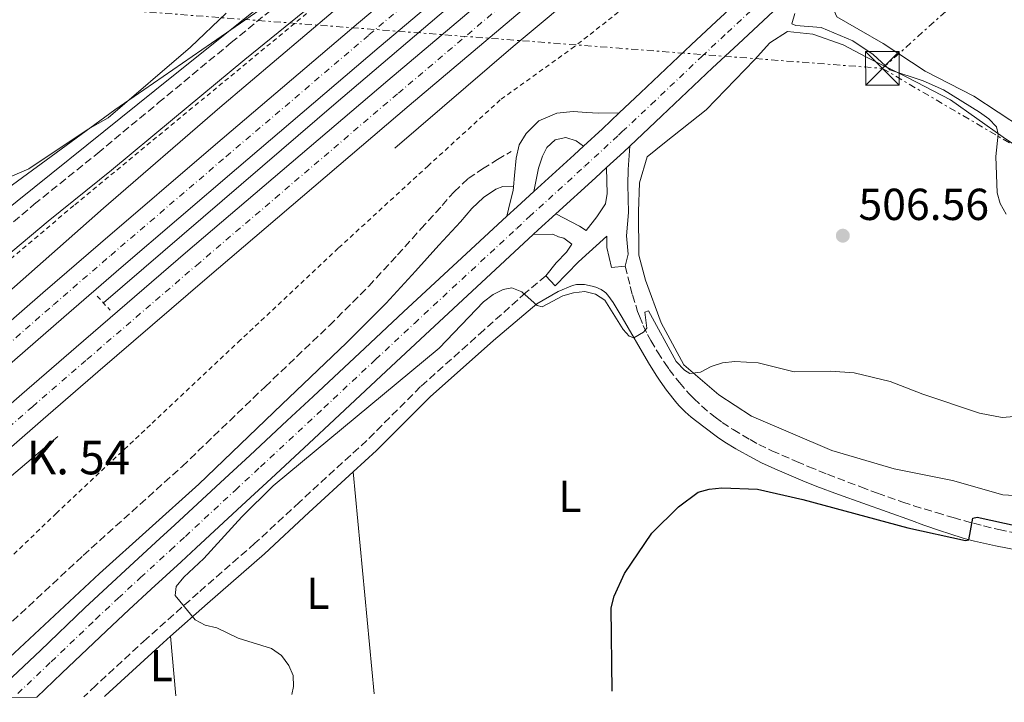
# Model space of a CAD drawing. Units: metres. Extents: x 570066 to 573513, y 4714906 to 4717281.
# Drawn here: x 570202 to 570422, y 4714906 to 4715058 of the extents above; entities that cross this region are included whole.
import ezdxf
from ezdxf.enums import TextEntityAlignment as Align

# ---------------------------------------------------------------- set-up
doc = ezdxf.new("R2010")
doc.units = ezdxf.units.M
doc.header["$MEASUREMENT"] = 0
for name, pattern in [('DGN Style 2', [1.7399219301090239, 1.043953158065414, -0.6959687720436097]), ('DGN Style 3', [2.435890702152634, 1.739921930109024, -0.6959687720436097]), ('DGN Style 4', [2.7856150101045474, 1.391937544087219, -0.6959687720436097, 0.001739921930109024, -0.6959687720436097]), ('DGN Style 7', [3.4798438602180486, 1.565929737098122, -0.6959687720436097, 0.5219765790327072, -0.6959687720436097])]:
    doc.linetypes.add(name, pattern=pattern)
for name, color, linetype, lineweight in [('Acequia de obra', 4, 'Continuous', 0), ('Autopista', 135, 'Continuous', 0), ('autovía', 7, 'DGN Style 4', 0), ('Camino', 7, 'DGN Style 3', 0), ('Carretera', 9, 'Continuous', 0), ('Cota de punto acotado terreno', 7, 'Continuous', 0), ('Curva de nivel directora', 30, 'Continuous', 30), ('Curva de nivel intermedia', 30, 'Continuous', 0), ('Eje de carretera', 7, 'DGN Style 4', 0), ('Etiqueta de uso rústico', 92, 'Continuous', 0), ('Límite de municipio', 7, 'Continuous', 0), ('Línea blanca (vial)', 7, 'Continuous', 13), ('Línea de cambio de uso (parcela vista)', 92, 'Continuous', 0), ('Línea de pista pavimentada', 7, 'Continuous', 0), ('Línea eléctrica', 6, 'DGN Style 7', 0), ('Margen derecho', 7, 'Continuous', 0), ('Pontón-alcantarilla (pasos de agua)', 1, 'DGN Style 2', 0), ('Punto acotado terreno (símbolo)', 7, 'Continuous', 0), ('Texto de Punto Kilométrico autopista', 7, 'Continuous', 0), ('Torre eléctrica', 7, 'Continuous', 0), ('Transformador', 7, 'Continuous', 0), ('Verja', 7, 'DGN Style 2', 0)]:
    doc.layers.add(name, color=color, linetype=linetype, lineweight=lineweight)
doc.styles.add('Style-Arial', font='arial.ttf')

# ---------------------------------------------------------------- blocks, each defined once
blk = doc.blocks.new('5PATER')
at = {"layer": 'Punto acotado terreno (símbolo)', "linetype": 'Continuous', "lineweight": 0}
h = blk.add_hatch(color=51, dxfattribs=at)
edge = h.paths.add_edge_path()
edge.add_ellipse((0, 0), major_axis=(-0.1095731443231308, -0.1110710700762829), ratio=0.9994222409660317, start_angle=0, end_angle=360)
blk = doc.blocks.new('5TME')
at = {"layer": 'Transformador', "color": 7, "linetype": 'Continuous', "lineweight": 0}
for p, q in [((-0.375, 0.375), (0.375, -0.375)), ((0.3723, 0.3776), (-0.3716, -0.3784))]:
    blk.add_line(p, q, dxfattribs=at)
at = {"layer": 'Transformador', "color": 7, "linetype": 'Continuous', "lineweight": 0, "flags": 128}
blk.add_lwpolyline([(-0.375, -0.375), (0.375, -0.375), (0.375, 0.375), (-0.375, 0.375), (-0.3716, -0.3784)], dxfattribs=at)
blk = doc.blocks.new('*U9')
at = {"layer": 'Carretera', "color": 9, "linetype": 'Continuous', "lineweight": 0}
for points in [[(570199.1599999996, 4714910.239999999, 508.8699999999953), (570206.6400000007, 4714917.33, 508.6300000000047), (570216.5699999994, 4714926.840000001, 508.3699999999953), (570221.5899999996, 4714931.540000001, 508.1999999999971), (570226.5899999997, 4714936.140000001, 507.8999999999942), (570233.2700000006, 4714942.279999998, 507.3800000000047), (570236.61, 4714945.350000001, 507.1699999999983), (570247.7899999982, 4714955.71, 506.6999999999971), (570253.3799999984, 4714960.890000002, 506.5399999999936), (570261.7600000025, 4714968.680000001, 506.4499999999971), (570267.5399999982, 4714974.060000001, 506.4600000000065), (570279.0799999984, 4714984.859999999, 506.6300000000047), (570287.7399999975, 4714992.939999999, 506.8699999999953), (570310.789999999, 4715014.320000002, 507.8099999999977), (570313.0599999977, 4715016.42, 507.8999999999942), (570316.8299999984, 4715019.859999999, 508), (570325.7899999992, 4715028.029999999, 508.2599999999948), (570327.9300000005, 4715029.989999999, 508.2799999999989), (570332.1400000016, 4715033.850000001, 508.320000000007), (570335.899999999, 4715037.380000001, 508.2799999999989), (570340.6599999999, 4715041.850000001, 508.2200000000012), (570351.9499999998, 4715052.569999999, 507.8300000000018), (570357.6400000006, 4715057.890000002, 507.5899999999965), (570366.6799999997, 4715066.269999999, 507.0899999999965)], [(570371.4499999996, 4715061.140000002, 507.0899999999965), (570362.4200000018, 4715052.770000001, 507.5899999999965), (570356.7399999975, 4715047.439999999, 507.8300000000018), (570345.4299999998, 4715036.710000001, 508.2200000000012), (570338.2399999992, 4715029.949999999, 508.3000000000029), (570336.9099999993, 4715028.710000001, 508.320000000007), (570333.0500000013, 4715025.170000001, 508.2799999999989), (570330.5500000002, 4715022.880000002, 508.2599999999948), (570321.7600000014, 4715014.869999998, 508.0099999999948), (570317.8099999997, 4715011.259999999, 507.8999999999942), (570316.6700000019, 4715010.21, 507.8500000000058), (570292.5199999987, 4714987.81, 506.8699999999953), (570283.8599999995, 4714979.720000001, 506.6300000000047), (570272.3099999981, 4714968.929999999, 506.4600000000065), (570266.5399999992, 4714963.540000002, 506.4499999999971), (570258.1499999983, 4714955.75, 506.5399999999936), (570252.5599999981, 4714950.570000002, 506.6999999999971), (570241.3700000009, 4714940.2, 507.1699999999983), (570238.0399999983, 4714937.130000001, 507.3800000000047), (570231.3700000007, 4714931.009999999, 507.8999999999942), (570226.3799999995, 4714926.410000001, 508.1999999999971), (570221.3599999994, 4714921.710000001, 508.3699999999953), (570211.4200000018, 4714912.2, 508.6300000000047), (570205.7899999992, 4714906.869999999, 508.8099999999977), (570195.3799999999, 4714906.76, 509.0099999999948)]]:
    blk.add_polyline3d(points, dxfattribs=at)

msp = doc.modelspace()

# ---------------------------------------------------------------- linework, layer by layer
at = {"layer": 'Acequia de obra', "color": 4, "linetype": 'Continuous', "lineweight": 0, "extrusion": (0.1147260834112149, -0.1276153545504486, 0.9851661012581007), "elevation": -535783.1256852353, "flags": 128}
msp.add_lwpolyline([(3576350.001785378, 3078861.196496148), (3576384.830737447, 3078860.438935735), (3576428.645818516, 3078858.865541032)], dxfattribs=at)
at = {"layer": 'Acequia de obra', "color": 4, "linetype": 'Continuous', "lineweight": 0}
for points in [[(570094.5599999996, 4714905.720000001, 507.4400000000023), (570104.7199999997, 4714914.77, 507.5299999999989), (570132.3499999996, 4714939.300000001, 507.6600000000035), (570164.6200000001, 4714967.42, 507.9199999999983), (570192.4000000004, 4714991.180000001, 507.9700000000012), (570220.6799999997, 4715016.109999999, 507.9700000000012), (570246.7199999997, 4715038.619999999, 507.9199999999983), (570272.0199999996, 4715060.029999999, 507.6999999999971), (570295.9199999999, 4715079.83, 507.6600000000035), (570324.9500000002, 4715103.91, 507.4799999999959), (570355.0800000001, 4715129.369999999, 507.3500000000058), (570385.25, 4715154.300000001, 507.1300000000047), (570406.6100000005, 4715171.869999999, 507), (570424.4199999999, 4715186.83, 506.7799999999989), (570445.1299999999, 4715204.42, 506.5200000000041), (570462.0599999996, 4715219.689999999, 506.429999999993), (570477.7300000004, 4715234.060000001, 506.1199999999953), (570491.0199999996, 4715245.77, 505.8899999999995)], [(570220.6799999997, 4714994.960000001, 508.1999999999971), (570260.4500000002, 4715029.130000001, 507.9799999999959), (570272.1699999999, 4715039.189999999, 507.9400000000023), (570295.6900000004, 4715059.220000001, 507.9100000000035), (570308.54, 4715070.08, 507.8800000000047), (570334.3399999999, 4715091.699999999, 507.8399999999965), (570369.2599999999, 4715120.74, 507.4799999999959), (570400.9600000001, 4715147.199999999, 507.3399999999965), (570433.3300000001, 4715173.82, 507.1900000000023)], [(570142.25, 4714906.210000001, 507.75), (570156.5, 4714918.720000001, 507.7799999999989), (570181.7599999999, 4714940.730000001, 507.9100000000035), (570210.5, 4714965.109999999, 507.820000000007)]]:
    msp.add_polyline3d(points, dxfattribs=at)
at = {"layer": 'Autopista', "color": 135, "linetype": 'Continuous', "lineweight": 0}
for points in [[(570174.8599999987, 4714969.020000001, 508.3800000000047), (570207.1799999994, 4714997.180000001, 508.4499999999971), (570220.0100000015, 4715008.270000001, 508.4400000000023), (570245.7499999997, 4715030.329999999, 508.3800000000047), (570277.6900000004, 4715057.520000001, 508.4100000000035), (570293.7100000001, 4715071.05, 508.3800000000047), (570320.4299999992, 4715093.470000001, 508.2400000000052), (570333.8299999991, 4715104.640000001, 508.1699999999983), (570385.1900000015, 4715147.27, 507.8800000000047), (570427.6399999998, 4715182.61, 507.5200000000041)], [(570432.2500000009, 4715177.17, 507.5200000000041), (570389.7399999978, 4715141.790000001, 507.8800000000047), (570338.3900000012, 4715099.159999999, 508.1699999999983), (570325.0100000014, 4715088.010000001, 508.2400000000052), (570298.3099999977, 4715065.600000001, 508.3800000000047), (570282.3000000016, 4715052.08, 508.4100000000035), (570250.3799999988, 4715024.910000001, 508.3800000000047), (570224.6600000008, 4715002.87, 508.4400000000023), (570211.8399999997, 4714991.79, 508.4499999999971), (570179.5500000003, 4714963.649999999, 508.3800000000047)], [(570162.2800000013, 4714939.520000001, 508.6100000000006), (570202.4400000008, 4714974.53, 508.6100000000006), (570214.6200000005, 4714985.08, 508.5800000000018), (570239.0599999998, 4715006.109999998, 508.5399999999936), (570284.1799999991, 4715044.619999999, 508.5399999999936), (570321.3700000005, 4715076.080000001, 508.4600000000065), (570348.9999999994, 4715099.250000001, 508.2899999999936), (570362.8599999998, 4715110.769999999, 508.179999999993), (570409.5100000025, 4715149.240000002, 507.75), (570432.3999999985, 4715168.199999999, 507.6100000000006)], [(570437.1299999983, 4715162.59, 507.6100000000006), (570414.1900000006, 4715143.579999999, 507.75), (570367.5500000013, 4715105.130000002, 508.179999999993), (570353.7000000001, 4715093.619999998, 508.2899999999936), (570326.1000000022, 4715070.470000001, 508.4600000000065), (570288.9400000023, 4715039.029999998, 508.5399999999936), (570243.8400000008, 4715000.540000001, 508.5399999999936), (570219.4200000014, 4714979.53, 508.5800000000018), (570207.2500000009, 4714968.989999999, 508.6100000000006), (570167.1200000005, 4714933.990000002, 508.6100000000006)]]:
    msp.add_polyline3d(points, dxfattribs=at)
at = {"layer": 'autovía', "color": 7, "linetype": 'DGN Style 4', "lineweight": 0}
for points in [[(570108.3700000005, 4714905.859999999, 508.3500000000057), (570119.5199999996, 4714915.67, 508.3800000000047), (570149.1999999983, 4714941.790000002, 508.3800000000047), (570177.1999999986, 4714966.340000001, 508.3800000000047), (570209.5100000004, 4714994.490000002, 508.4499999999971), (570222.3299999967, 4715005.570000002, 508.4400000000024), (570248.0699999993, 4715027.620000001, 508.3800000000047), (570279.9999999988, 4715054.800000001, 508.4100000000037), (570296.0100000016, 4715068.33, 508.3800000000047), (570322.7199999976, 4715090.74, 508.2400000000052), (570336.1099999986, 4715101.9, 508.1699999999983), (570387.4599999996, 4715144.529999999, 507.8800000000048), (570429.9499999982, 4715179.890000001, 507.5200000000041)], [(570129.7800000013, 4714906.080000001, 508.3300000000018), (570140.8599999989, 4714915.84, 508.4199999999981), (570156.7499999988, 4714929.790000002, 508.570000000007), (570164.6999999993, 4714936.760000001, 508.6100000000006), (570204.8399999987, 4714971.760000002, 508.6100000000006), (570217.0199999983, 4714982.310000001, 508.5800000000019), (570241.4499999987, 4715003.32, 508.5399999999936), (570286.5599999991, 4715041.820000002, 508.5399999999936), (570323.7399999968, 4715073.279999999, 508.4600000000065), (570351.3500000003, 4715096.430000001, 508.2899999999936), (570365.1999999996, 4715107.949999999, 508.1799999999931), (570411.85, 4715146.410000003, 507.75), (570434.7699999996, 4715165.400000002, 507.6100000000006)]]:
    msp.add_polyline3d(points, dxfattribs=at)
at = {"layer": 'Camino', "color": 7, "linetype": 'DGN Style 3', "lineweight": 0}
for points in [[(570089.6000000016, 4714920.33, 509.7799999999989), (570098.3500000001, 4714927.660000001, 509.7299999999959), (570117.879999999, 4714943.340000001, 509.6399999999995), (570134.3599999989, 4714956.970000002, 509.3800000000047), (570148.8000000004, 4714969.550000001, 509.1600000000037), (570169.8200000001, 4714987.66, 508.9400000000023), (570191.3000000002, 4715005.220000003, 508.7599999999949), (570205.2399999987, 4715016.980000001, 508.9400000000023), (570219.420000001, 4715028.380000001, 509.3800000000047), (570232.9999999997, 4715039.680000001, 509.4199999999984), (570249.2299999994, 4715053.090000001, 509.6399999999995), (570268.3500000013, 4715068.720000002, 509.9100000000037), (570281.5199999987, 4715079.790000002, 509.9100000000037), (570283.5399999993, 4715081.570000002, 509.8399999999967)], [(570181.9200000013, 4714906.619999999, 509.0599999999977), (570191.4899999979, 4714915.540000002, 508.479999999996), (570216.1799999999, 4714938.530000002, 506.7599999999949), (570238.2899999982, 4714958.42, 505.9100000000035), (570256.7899999988, 4714976.210000002, 505.550000000003), (570271.1599999988, 4714989.890000001, 505.6900000000024), (570279.9299999997, 4714998.660000003, 505.8399999999965), (570286.359999998, 4715005.670000002, 506.4100000000037), (570291.5899999982, 4715011.460000001, 506.6900000000024), (570296.3400000003, 4715016.7, 507.0500000000029), (570299.0100000014, 4715019.790000001, 507.3399999999967), (570302.1600000006, 4715022.76, 507.550000000003), (570305.3799999993, 4715024.880000001, 507.6199999999955), (570308.6999999986, 4715026.99, 507.6199999999955), (570311.7199999985, 4715028.730000001, 507.8399999999965)], [(570337.2199999974, 4715003.15, 506.8000000000029), (570338.3399999993, 4714998.61, 506.5200000000041), (570338.8400000001, 4714996.730000001, 506.3899999999994), (570340, 4714993.010000002, 506.0899999999965), (570340.3799999978, 4714991.949999999, 506), (570341.2499999995, 4714989.890000001, 505.779999999999), (570342.2300000008, 4714987.880000002, 505.5599999999977), (570342.9299999982, 4714986.570000002, 505.4100000000037), (570344.4499999981, 4714983.980000001, 505.1600000000035), (570345.969999998, 4714981.609999999, 504.9799999999959), (570347.0399999986, 4714980.09, 504.8800000000047), (570349.3399999987, 4714977.130000001, 504.6600000000037), (570351.4299999987, 4714974.720000001, 504.4400000000023), (570352.5300000005, 4714973.570000002, 504.3300000000019), (570354.2699999994, 4714971.92, 504.1600000000035), (570356.2699999999, 4714970.220000002, 503.9700000000012), (570357.2899999992, 4714969.420000001, 503.8800000000047), (570358.8599999984, 4714968.260000002, 503.729999999996), (570361.3099999981, 4714966.650000002, 503.5200000000042), (570365.1000000011, 4714964.400000001, 503.1300000000047), (570367.03, 4714963.350000001, 502.9299999999931), (570369.9899999973, 4714961.900000002, 502.6600000000034), (570375.479999999, 4714959.500000002, 502.2700000000041), (570378.2300000006, 4714958.340000002, 502.1100000000006), (570382.3999999971, 4714956.67, 501.8699999999953), (570389.8299999967, 4714953.820000002, 501.4900000000054), (570393.5599999973, 4714952.430000001, 501.300000000003), (570399.19, 4714950.460000004, 501.0099999999948), (570401.690000001, 4714949.640000002, 500.8500000000058), (570406.7100000012, 4714948.090000001, 500.479999999996), (570410.4999999999, 4714946.980000001, 500.300000000003), (570414.9999999994, 4714945.710000004, 500.229999999996), (570417.2600000014, 4714945.12, 500.229999999996), (570420.6700000024, 4714944.300000003, 500.229999999996), (570424.8799999988, 4714943.460000002, 500.229999999996)], [(570319.5300000003, 4715000.960000002, 506.5200000000041), (570315.0199999998, 4714997.250000002, 505.800000000003), (570305.6799999989, 4714988.880000001, 505.0200000000041), (570291.5300000003, 4714976.240000002, 505.0200000000041), (570279.5100000015, 4714964.220000003, 505.0200000000041), (570264.4699999989, 4714950.449999999, 505.0200000000041), (570254.5399999979, 4714941.24, 505.1600000000035), (570241.8700000012, 4714930.189999999, 505.800000000003), (570230.2800000017, 4714919.869999999, 506.5899999999965), (570218.9699999974, 4714909.460000004, 507.6600000000035), (570216.3000000007, 4714906.970000001, 507.7899999999935)]]:
    msp.add_polyline3d(points, dxfattribs=at)
at = {"layer": 'Curva de nivel directora', "color": 30, "linetype": 'Continuous', "lineweight": 30, "elevation": 500.0000000000004, "flags": 128}
msp.add_lwpolyline([(570334.2800000003, 4714908.190000001), (570334.0900000002, 4714926.79), (570334.7499999997, 4714929.449999999), (570337.0699999997, 4714934.520000001), (570343.1499999994, 4714943.52), (570349.0899999985, 4714949.420000001), (570353.5499999997, 4714952.640000002), (570355.9500000003, 4714953.33), (570358.8099999991, 4714953.620000001), (570366.7699999987, 4714953.37), (570376.8600000005, 4714951.000000001), (570400.3700000001, 4714944.720000001), (570413.2000000001, 4714941.859999999), (570413.9499999988, 4714942.050000002), (570414.8299999995, 4714946.83), (570415.7900000005, 4714947.060000001), (570428.0300000004, 4714944.430000001)], dxfattribs=at)
at = {"layer": 'Curva de nivel intermedia', "color": 30, "linetype": 'Continuous', "lineweight": 0, "flags": 128}
for points, elevation in [([(570193.930000001, 4715020.609999999), (570204.0400000007, 4715024.859999998), (570217.310000001, 4715033.77), (570221.7200000009, 4715036.269999999), (570240.1700000003, 4715052.039999999), (570248.0800000004, 4715059.650000001)], 510), ([(570375.0900000002, 4715059.57), (570374.4400000019, 4715057.310000001), (570375.3400000005, 4715056.929999999), (570380.9500000008, 4715056.449999998), (570388.0800000011, 4715053.52), (570392.5800000004, 4715050.429999999), (570396.2999999998, 4715047.039999999), (570403.7699999998, 4715044.579999999), (570408.3300000017, 4715042.529999999), (570416.3400000005, 4715037.539999999), (570418.4000000014, 4715036.09), (570420.1500000014, 4715034.310000001), (570420.5300000014, 4715032.609999999), (570419.9700000003, 4715027.65), (570420.29, 4715019.529999999), (570420.9600000005, 4715017.130000001), (570422.3300000007, 4715014.76)], 505), ([(570366.9200000007, 4714981.580000001), (570361.7000000014, 4714981.869999999), (570358.9500000001, 4714981.529999999), (570356.3900000006, 4714980.720000001), (570354.0200000014, 4714979.449999998), (570351.6800000012, 4714979.210000001), (570350.4699999996, 4714979.949999999), (570348.600000001, 4714981.88), (570342.3899999994, 4714993.199999999), (570341.6000000006, 4714992.849999998), (570342.070000002, 4714989.279999998), (570341.3099999998, 4714988.42), (570339.1500000008, 4714987.130000001), (570338.0800000001, 4714987.529999998), (570336.7800000014, 4714989.039999999), (570332.6700000009, 4714995.59), (570330.6100000001, 4714996.890000001), (570328.1900000017, 4714997.52), (570325.7100000005, 4714997.23), (570323.2699999998, 4714996.51), (570318.690000002, 4714994.06), (570317.530000002, 4714994.399999999), (570314.1700000003, 4714997.42), (570311.8700000005, 4714998.3), (570310.0000000016, 4714997.96), (570307.7599999999, 4714996.84), (570305.5899999995, 4714995.189999999), (570295.7100000001, 4714984.859999999), (570258.5700000002, 4714954.109999998), (570251.5700000018, 4714947.140000001), (570243.1200000006, 4714937.809999999), (570238.6500000003, 4714933.699999998), (570236.9400000003, 4714931.600000001), (570236.7200000013, 4714929.579999999), (570241.2100000017, 4714924.159999999), (570243.4100000013, 4714922.970000001), (570246.050000001, 4714922.349999999), (570250.7900000017, 4714920.07), (570258.2100000003, 4714917.769999999), (570260.4500000001, 4714916.15), (570262.0999999995, 4714913.98), (570263.0899999997, 4714911.680000001), (570263.1100000021, 4714909.25), (570262.77, 4714907.449999998)], 505), ([(570429.480000001, 4714969.980000001), (570421.4099999998, 4714969.329999999), (570416.3100000013, 4714970.329999999), (570403.6700000014, 4714974.52), (570396.3700000013, 4714977.350000001), (570388.3800000006, 4714979.33), (570383.100000001, 4714979.71), (570374.9600000005, 4714979.58), (570366.9200000007, 4714981.580000001)], 505)]:
    msp.add_lwpolyline(points, dxfattribs=dict(at, elevation=elevation))
at = {"layer": 'Eje de carretera', "color": 7, "linetype": 'DGN Style 4', "lineweight": 0}
msp.add_polyline3d([(570201.5500000007, 4714907.67, 508.8699999999953), (570209.0299999996, 4714914.770000001, 508.6300000000046), (570218.9699999974, 4714924.279999999, 508.3699999999955), (570223.9800000007, 4714928.970000002, 508.1999999999972), (570228.9800000008, 4714933.58, 507.8999999999943), (570235.6599999996, 4714939.7, 507.3800000000047), (570238.9899999978, 4714942.78, 507.1699999999983), (570250.1700000004, 4714953.140000001, 506.6999999999971), (570255.7699999996, 4714958.320000002, 506.5399999999936), (570264.1499999971, 4714966.110000002, 506.4499999999971), (570269.9299999994, 4714971.5, 506.4600000000063), (570281.4699999974, 4714982.290000001, 506.6300000000047), (570290.1299999988, 4714990.380000001, 506.8699999999953), (570313.0199999993, 4715011.600000001, 507.8000000000029), (570315.4299999988, 4715013.850000001, 507.8999999999943), (570315.7999999997, 4715014.180000001, 507.9100000000035), (570328.1700000014, 4715025.460000002, 508.2599999999948), (570334.5300000005, 4715031.28, 508.3200000000071), (570335.730000001, 4715032.410000001, 508.3099999999977), (570336.569999999, 4715033.2, 508.300000000003), (570343.0399999977, 4715039.279999999, 508.2200000000012), (570354.3399999987, 4715050.010000001, 507.8300000000019), (570360.0300000019, 4715055.33, 507.5899999999965), (570369.0599999975, 4715063.699999999, 507.0899999999964)], dxfattribs=at)
at = {"layer": 'Límite de municipio', "color": 7, "linetype": 'Continuous', "lineweight": 0}
msp.add_polyline3d([(570101.9400000013, 4714923.99, 509.7), (570112.9100000003, 4714941.060000001, 509.77), (570118.75, 4714948.540000001, 509.92), (570123.3599999994, 4714954.34, 510.3), (570127.7300000004, 4714958.869999999, 510.78), (570141.3599999994, 4714971.560000001, 510.96), (570173.7699999996, 4715001.25, 510.16), (570184.9100000003, 4715010.720000001, 509.95), (570200.370000001, 4715021.290000001, 509.99), (570223.2100000009, 4715038.09, 510.02), (570255.620000001, 4715060.4, 509.99), (570282.4699999989, 4715080.960000001, 509.8800000000001), (570288.0700000003, 4715087.67, 509.71), (570300.6400000006, 4715102.76, 509.18), (570310.8399999999, 4715115.66, 509.2), (570326.3999999985, 4715141.350000001, 509.03), (570335.4899999984, 4715159.439999999, 509.55), (570343.1000000016, 4715174.57, 512.4300000000001), (570355.1499999985, 4715183.560000001, 512.59), (570368.4800000004, 4715191.800000001, 512.02), (570385.0799999982, 4715202.26, 511.3800000000001), (570404.7300000004, 4715213.16, 510.61), (570456.4800000004, 4715241.779999999, 509.28)], dxfattribs=at)
at = {"layer": 'Línea blanca (vial)', "color": 7, "linetype": 'Continuous', "lineweight": 13, "extrusion": (-0.5309919855137604, 0.5726665930730692, 0.624580246644287), "elevation": 2397618.062313758, "flags": 128}
msp.add_lwpolyline([(-3624063.438131415, -1916865.628141935), (-3624069.149757858, -1916865.576922964), (-3624074.307032004, -1916865.628141935)], dxfattribs=at)
at = {"layer": 'Línea blanca (vial)', "color": 7, "linetype": 'Continuous', "lineweight": 13, "extrusion": (-0.668510305031538, 0.728371135989579, 0.1502313559943136), "elevation": 3053098.011182552, "flags": 128}
msp.add_lwpolyline([(-3608393.818327604, -463422.4970887247), (-3608405.943876626, -463422.2341040773), (-3608408.845805427, -463422.2138744891)], dxfattribs=at)
at = {"layer": 'Línea blanca (vial)', "color": 7, "linetype": 'Continuous', "lineweight": 13, "extrusion": (-0.6207871652334402, 0.6723475610365396, 0.4032022478231564), "elevation": 2816285.175565477, "flags": 128}
msp.add_lwpolyline([(-3617582.489785388, -1240313.323113427), (-3617587.727236045, -1240313.279402877), (-3617589.545593089, -1240313.301258152)], dxfattribs=at)
at = {"layer": 'Línea blanca (vial)', "color": 7, "linetype": 'Continuous', "lineweight": 13, "extrusion": (-0.666554854844847, 0.7262101418246842, 0.16829573789534), "elevation": 3044026.375414345, "flags": 128}
msp.add_lwpolyline([(-3608458.569423299, -519194.1552657594), (-3608470.461537419, -519193.9016482992), (-3608473.851830671, -519193.8813589024)], dxfattribs=at)
at = {"layer": 'Línea blanca (vial)', "color": 7, "linetype": 'Continuous', "lineweight": 13, "extrusion": (0.5382707334947772, -0.6069056566057528, 0.5847479298321071), "elevation": -2554290.313685594, "flags": 128}
msp.add_lwpolyline([(3555258.323038198, 1841834.396124167), (3555261.41475152, 1841834.507068854), (3555266.517819622, 1841834.630340729)], dxfattribs=at)
at = {"layer": 'Línea blanca (vial)', "color": 7, "linetype": 'Continuous', "lineweight": 13, "extrusion": (0.6357345816713924, -0.705176361912089, 0.3139551564595336), "elevation": -2962184.274517274, "flags": 128}
msp.add_lwpolyline([(3580717.802995104, 980054.5808842692), (3580719.352777872, 980054.6335470127), (3580724.703784967, 980054.7494050486)], dxfattribs=at)
at = {"layer": 'Línea blanca (vial)', "color": 7, "linetype": 'Continuous', "lineweight": 13}
for points in [[(570335.8999999985, 4715037.380000002, 508.2799999999987), (570340.6599999995, 4715041.850000001, 508.2200000000012), (570351.9499999994, 4715052.57, 507.8300000000019), (570357.6400000001, 4715057.890000002, 507.5899999999965), (570366.6799999992, 4715066.27, 507.0899999999964), (570378.739999998, 4715077.430000001, 506.3600000000007), (570384.7799999998, 4715083.02, 506.1399999999995), (570408.9299999987, 4715105.32, 505.8399999999965), (570435.6499999979, 4715130.130000001, 505.3000000000029), (570455.6900000008, 4715148.83, 504.8399999999965), (570465.7100000011, 4715158.170000001, 504.7500000000001), (570475.3899999994, 4715167.120000001, 504.8399999999965), (570488.3099999988, 4715179.040000001, 505.0599999999978), (570494.7500000006, 4715185.020000001, 505.1699999999984), (570521.149999998, 4715209.600000001, 505.6000000000057), (570539.4200000007, 4715226.619999999, 505.929999999993), (570548.5500000013, 4715235.130000001, 506.0200000000041), (570557.8299999974, 4715243.730000001, 505.9600000000065), (570570.2399999971, 4715255.150000001, 505.7200000000012), (570576.4299999987, 4715260.880000002, 505.6000000000057), (570602.4200000014, 4715285.230000002, 505.1699999999984), (570608.9400000015, 4715291.260000001, 505.0399999999936), (570622.0100000006, 4715303.290000003, 504.6300000000047)], [(570338.2399999987, 4715029.95, 508.300000000003), (570345.4299999994, 4715036.710000001, 508.2200000000012), (570356.7399999971, 4715047.440000001, 507.8300000000019), (570362.4200000011, 4715052.770000001, 507.5899999999965), (570371.449999999, 4715061.140000002, 507.0899999999964), (570383.499999999, 4715072.290000001, 506.3600000000007), (570389.5399999984, 4715077.87, 506.1399999999995), (570413.6900000017, 4715100.17, 505.8399999999965), (570440.4299999991, 4715125.000000001, 505.3000000000029), (570460.4600000007, 4715143.689999999, 504.8399999999965), (570470.480000001, 4715153.03, 504.7500000000001), (570480.1599999993, 4715161.990000002, 504.8399999999965), (570493.0799999987, 4715173.9, 505.0599999999978), (570499.5199999983, 4715179.880000002, 505.1699999999984), (570525.9299999991, 4715204.470000001, 505.6000000000057), (570544.1900000006, 4715221.480000001, 505.929999999993), (570553.319999999, 4715229.990000002, 506.0200000000041), (570562.6000000017, 4715238.590000001, 505.9600000000065), (570575.0199999983, 4715250.02, 505.7200000000012), (570581.2099999996, 4715255.75, 505.6000000000057), (570607.1900000013, 4715280.100000001, 505.1699999999984), (570613.7100000014, 4715286.130000001, 505.0399999999936), (570626.7899999995, 4715298.16, 504.6300000000047)], [(570102.9200000011, 4714905.800000002, 508.3500000000057), (570117.1599999992, 4714918.340000001, 508.3800000000047), (570146.8400000002, 4714944.470000003, 508.3800000000047), (570174.8599999984, 4714969.020000001, 508.3800000000047), (570207.1799999989, 4714997.180000001, 508.4499999999971), (570220.010000001, 4715008.270000001, 508.4400000000024), (570245.7499999992, 4715030.33, 508.3800000000047), (570277.69, 4715057.520000001, 508.4100000000037), (570293.7099999995, 4715071.050000001, 508.3800000000047), (570320.4299999988, 4715093.470000002, 508.2400000000052), (570333.8299999987, 4715104.640000001, 508.1699999999983), (570385.1900000009, 4715147.270000001, 507.8800000000048), (570427.6399999993, 4715182.61, 507.5200000000041)], [(570124.170000001, 4714906.020000001, 508.3200000000071), (570126.5300000013, 4714908.11, 508.3200000000071), (570138.4299999992, 4714918.590000001, 508.4199999999981), (570154.329999998, 4714932.550000002, 508.570000000007), (570162.2800000008, 4714939.520000001, 508.6100000000006), (570202.4400000003, 4714974.530000002, 508.6100000000006), (570214.6199999999, 4714985.080000001, 508.5800000000019), (570239.0599999992, 4715006.109999999, 508.5399999999936), (570284.1799999987, 4715044.619999999, 508.5399999999936), (570321.3699999999, 4715076.080000003, 508.4600000000065), (570348.9999999988, 4715099.250000002, 508.2899999999936), (570362.8599999994, 4715110.77, 508.1799999999931), (570409.510000002, 4715149.240000002, 507.75), (570432.3999999979, 4715168.2, 507.6100000000006)], [(570437.1299999976, 4715162.59, 507.6100000000006), (570414.1900000002, 4715143.58, 507.75), (570367.5500000009, 4715105.130000004, 508.1799999999931), (570353.6999999996, 4715093.619999999, 508.2899999999936), (570326.1000000017, 4715070.470000002, 508.4600000000065), (570288.9400000018, 4715039.029999999, 508.5399999999936), (570243.8400000003, 4715000.540000002, 508.5399999999936), (570219.420000001, 4714979.530000002, 508.5800000000019), (570207.2500000005, 4714968.99, 508.6100000000006), (570167.12, 4714933.990000002, 508.6100000000006), (570159.1700000018, 4714927.030000002, 508.570000000007), (570143.2800000019, 4714913.09, 508.4199999999981), (570135.3899999993, 4714906.140000001, 508.3500000000057)], [(570389.7399999973, 4715141.790000002, 507.8800000000048), (570338.3900000007, 4715099.16, 508.1699999999983), (570325.0100000009, 4715088.010000001, 508.2400000000052), (570298.3099999973, 4715065.600000001, 508.3800000000047), (570282.3000000011, 4715052.08, 508.4100000000037), (570250.3799999983, 4715024.910000003, 508.3800000000047), (570224.6600000003, 4715002.870000001, 508.4400000000024), (570211.8399999993, 4714991.790000001, 508.4499999999971), (570179.5499999998, 4714963.65, 508.3800000000047), (570151.5499999997, 4714939.11, 508.3800000000047), (570121.8799999978, 4714912.990000002, 508.3800000000047), (570113.8199999998, 4714905.910000001, 508.3600000000006)], [(570195.3799999994, 4714906.76, 509.0099999999948), (570199.1599999992, 4714910.24, 508.8699999999953), (570206.6400000004, 4714917.33, 508.6300000000046), (570216.5699999989, 4714926.840000001, 508.3699999999955), (570221.5899999992, 4714931.540000002, 508.1999999999972), (570226.5899999992, 4714936.140000002, 507.8999999999943), (570233.2700000001, 4714942.279999999, 507.3800000000047), (570236.6099999995, 4714945.350000001, 507.1699999999983), (570247.7899999977, 4714955.710000001, 506.6999999999971), (570253.3799999978, 4714960.890000002, 506.5399999999936), (570261.760000002, 4714968.680000002, 506.4499999999971), (570267.5399999977, 4714974.060000001, 506.4600000000063), (570279.079999998, 4714984.859999999, 506.6300000000047), (570287.7399999971, 4714992.939999999, 506.8699999999953), (570310.7899999986, 4715014.320000002, 507.8099999999978)], [(570205.7899999986, 4714906.87, 508.8099999999978), (570211.4200000013, 4714912.2, 508.6300000000046), (570221.3599999989, 4714921.710000001, 508.3699999999955), (570226.3799999991, 4714926.410000003, 508.1999999999972), (570231.3700000002, 4714931.01, 507.8999999999943), (570238.0399999978, 4714937.130000002, 507.3800000000047), (570241.3700000005, 4714940.200000001, 507.1699999999983), (570252.5599999975, 4714950.570000002, 506.6999999999971), (570258.1499999977, 4714955.750000001, 506.5399999999936), (570266.5399999986, 4714963.540000003, 506.4499999999971), (570272.3099999976, 4714968.930000001, 506.4600000000063), (570283.859999999, 4714979.720000001, 506.6300000000047), (570292.5199999983, 4714987.810000001, 506.8699999999953), (570316.6700000014, 4715010.210000001, 507.8500000000058)]]:
    msp.add_polyline3d(points, dxfattribs=at)
at = {"layer": 'Línea de cambio de uso (parcela vista)', "color": 92, "linetype": 'Continuous', "lineweight": 0, "extrusion": (0.00152569947021009, -0.01619463013701469, 0.999867694345533), "elevation": -74981.96439087906, "flags": 128}
msp.add_lwpolyline([(1010001.334630385, 4640076.728103681), (1010001.334630385, 4640026.932020502)], dxfattribs=at)
at = {"layer": 'Línea de cambio de uso (parcela vista)', "color": 92, "linetype": 'Continuous', "lineweight": 0, "extrusion": (0.0008044336235891277, -0.008970448900326155, 0.9999594411440257), "elevation": -41329.88685504667, "flags": 128}
msp.add_lwpolyline([(570235.0681240942, 4714739.411251367), (570236.2582202444, 4714726.140717423)], dxfattribs=at)
at = {"layer": 'Línea de cambio de uso (parcela vista)', "color": 92, "linetype": 'Continuous', "lineweight": 0}
for points in [[(570425.9299999997, 4715033.99, 504.3399999999965), (570415.0499999998, 4715041.140000001, 504.4199999999983), (570404.2400000002, 4715046.74, 504.5099999999948), (570394.8499999996, 4715052.9, 505.0399999999936), (570389.4000000004, 4715056, 505.3899999999995), (570384.5199999996, 4715058.850000001, 505.3000000000029), (570383.1900000004, 4715061.710000001, 505.3000000000029), (570384.7999999998, 4715064.619999999, 505.3899999999995), (570389.1900000004, 4715069.680000001, 505.3000000000029), (570399.0099999999, 4715079.32, 504.9499999999971), (570421.0800000001, 4715101.230000001, 504.1600000000035), (570446.6299999999, 4715125.41, 503.9799999999959)], [(570174.1799999997, 4714997.109999999, 510.2400000000052), (570189.9900000002, 4715008.480000001, 509.9100000000035), (570235.9900000002, 4715045.41, 510.1100000000006), (570271.9400000004, 4715074.27, 510.1100000000006), (570282.3899999997, 4715082.970000001, 509.9400000000023)], [(570445.2100000001, 4714950.67, 502.6600000000035), (570421.5700000003, 4714952.039999999, 503.2799999999989), (570410.3499999996, 4714955.26, 503.7200000000012), (570397.2699999996, 4714957.859999999, 503.9799999999959), (570383.3300000001, 4714961.980000001, 504.4199999999983), (570365.4199999999, 4714969.630000001, 505.0399999999936), (570358.1299999999, 4714974.430000001, 505.3000000000029), (570350.29, 4714981.130000001, 505.3000000000029), (570345.25, 4714990.470000001, 506.0099999999948), (570341.7400000002, 4715000, 506.9799999999959), (570340.2400000002, 4715005.59, 507.3300000000018), (570340.1600000003, 4715015.380000001, 507.8600000000006), (570340.4500000002, 4715021.74, 508.0299999999989), (570342.1500000004, 4715027.59, 508.6499999999942), (570346, 4715030.67, 508.6499999999942), (570355.29, 4715038.07, 508.3800000000047), (570366.0999999996, 4715049.210000001, 508.0299999999989), (570369.5, 4715053.01, 507.8600000000006), (570373.4699999997, 4715055.609999999, 507.679999999993), (570379.1100000005, 4715054.99, 507.5), (570385.8799999999, 4715052.560000001, 506.9799999999959), (570391.1100000005, 4715049.82, 506.2700000000041), (570400.2999999998, 4715045.32, 505.6600000000035), (570409.8399999999, 4715040.34, 505.3000000000029), (570421.6299999999, 4715031.99, 504.8600000000006), (570438.5300000003, 4715020.560000001, 505.4799999999959)]]:
    msp.add_polyline3d(points, dxfattribs=at)
at = {"layer": 'Línea de pista pavimentada', "color": 7, "linetype": 'Continuous', "lineweight": 0}
for points in [[(570312.2699999983, 4715020.880000002, 507.8099999999978), (570312.4800000004, 4715023.380000001, 507.8099999999978), (570312.8799999984, 4715027.300000002, 507.8099999999978), (570313.5399999977, 4715030.250000002, 507.8800000000048), (570315.1400000004, 4715032.790000001, 508.0200000000042), (570317.8999999987, 4715035.590000002, 508.0200000000042), (570321.9699999989, 4715037.300000002, 508.0200000000042), (570325.6200000012, 4715037.680000002, 507.9499999999972), (570328.6799999989, 4715037.5, 507.9499999999972), (570331.1700000011, 4715037.33, 508.0200000000042), (570335.8999999985, 4715037.380000002, 508.2799999999987)], [(570316.829999998, 4715019.86, 507.9999999999999), (570317.8899999997, 4715025.050000001, 507.8800000000048), (570318.7300000001, 4715027.710000004, 507.8099999999978), (570319.7499999994, 4715029.690000001, 507.8099999999978), (570321.6099999989, 4715031.369999999, 507.8099999999978), (570323.9299999991, 4715031.880000001, 507.8099999999978), (570326.3000000007, 4715031.140000002, 508.0200000000042), (570327.9300000002, 4715029.99, 508.2799999999987)], [(570337.2199999974, 4715003.15, 506.8000000000029), (570337.8699999999, 4715005.810000002, 506.949999999997), (570337.4999999988, 4715009.940000001, 507.2299999999958), (570337.9300000003, 4715015.11, 507.3800000000047), (570337.8200000008, 4715021.430000001, 507.6600000000035), (570337.9100000003, 4715024.78, 507.6600000000035), (570338.2399999987, 4715029.95, 508.300000000003)], [(570321.7600000009, 4715014.869999999, 508.0099999999948), (570327.0199999983, 4715012.050000001, 507.1600000000034), (570328.5300000013, 4715011.150000002, 507.1600000000034), (570330.9099999996, 4715014.150000001, 507.4499999999971), (570332.8099999973, 4715017.070000002, 507.5200000000041), (570333.1600000004, 4715019.359999999, 507.7299999999959), (570333.1400000004, 4715022.140000001, 507.8099999999978), (570333.0500000009, 4715025.170000001, 508.2799999999987)], [(570310.7899999986, 4715014.320000002, 507.8099999999978), (570311.5500000007, 4715017.470000001, 507.7299999999959), (570312.199999999, 4715020.03, 507.8099999999978), (570312.2699999983, 4715020.880000002, 507.8099999999978)], [(570316.6700000014, 4715010.210000001, 507.8500000000058), (570321.03, 4715010.300000001, 507.3000000000028), (570322.36, 4715009.690000001, 507.2299999999958), (570323.5, 4715009.370000001, 507.2299999999958), (570324.440000001, 4715008.77, 507.1600000000034), (570325.2800000014, 4715008.080000001, 507.1600000000034), (570324.0799999966, 4715006.290000001, 507.020000000004), (570321.8099999981, 4715003.860000002, 506.8000000000029), (570319.5300000003, 4715000.960000002, 506.5200000000041)], [(570319.5300000003, 4715000.960000002, 506.5200000000041), (570321.5799999977, 4714998.790000002, 506.2299999999959), (570326.8000000013, 4715004.109999999, 507.0899999999964), (570333.089999999, 4715009.869999999, 507.0899999999964), (570333.1200000001, 4715007.290000002, 506.8800000000046), (570334.1399999994, 4715002.850000001, 506.8000000000029), (570337.2199999974, 4715003.15, 506.8000000000029)]]:
    msp.add_polyline3d(points, dxfattribs=at)
at = {"layer": 'Línea eléctrica', "color": 6, "linetype": 'DGN Style 7', "lineweight": 0, "extrusion": (0.02974866657903187, -0.01895873224249578, 0.9993775979621151), "elevation": -71917.76432420434, "flags": 128}
msp.add_lwpolyline([(4282546.70141416, 2051976.014272014), (4282672.936756909, 2051943.981425735), (4282772.573489969, 2051757.453878371)], dxfattribs=at)
at = {"layer": 'Línea eléctrica', "color": 6, "linetype": 'DGN Style 7', "lineweight": 0}
for points in [[(572552.0300000019, 4716984.859999998, 518.9799999999959), (572399.4200000026, 4716825.290000001, 525.3600000000006), (572258.4699999999, 4716676.800000002, 518.429999999993), (572075.7999999997, 4716644.430000001, 532.6000000000058), (571901.6099999998, 4716575.290000001, 530.1600000000036), (571795.0900000001, 4716525.23, 527.1399999999994), (571652.0799999987, 4716457.91, 516.6999999999971), (571460.4999999991, 4716367.470000001, 510.6900000000023), (571302.0500000014, 4716292.359999999, 507.429999999993), (571243.7499999991, 4716264.88, 506.929999999993), (571052.4100000008, 4716128.59, 502.6499999999942), (570910.7399999984, 4715896.720000002, 545.5800000000017), (570918.7300000014, 4715690.680000001, 541.3600000000006), (570757.5900000005, 4715373.579999999, 495.070000000007), (570634.9999999999, 4715263.269999999, 503.9700000000012), (570515.0199999998, 4715155.300000001, 500.8999999999942), (570394.6499999985, 4715047.34, 505.3899999999995)], [(570394.6499999985, 4715047.34, 505.3899999999995), (570440.4200000028, 4715020.480000001, 505.1999999999971), (570512.2800000015, 4714989.820000002, 503.7799999999989), (570589.7999999999, 4714962.690000001, 496.1300000000047), (570581.9800000013, 4714910.749999999, 494.9499999999971)]]:
    msp.add_polyline3d(points, dxfattribs=at)
at = {"layer": 'Margen derecho', "color": 7, "linetype": 'Continuous', "lineweight": 0}
for points in [[(570089.670000001, 4714914.060000001, 509.7899999999937), (570101.4200000013, 4714923.92, 509.7299999999959), (570120.9400000012, 4714939.580000003, 509.6399999999995), (570137.4899999981, 4714953.280000002, 509.3800000000047), (570151.9699999976, 4714965.880000001, 509.1600000000037), (570172.9400000004, 4714983.940000001, 508.9400000000023), (570194.3899999993, 4715001.490000002, 508.7599999999949), (570208.3299999977, 4715013.240000002, 508.9400000000023), (570222.4899999977, 4715024.630000004, 509.3800000000047), (570236.0899999987, 4715035.949999999, 509.4199999999984), (570252.3099999973, 4715049.350000001, 509.6399999999995), (570271.4499999993, 4715064.990000002, 509.9100000000037), (570284.6799999994, 4715076.12, 509.9100000000037), (570292.4600000001, 4715082.970000001, 509.6399999999995), (570308.6999999986, 4715096.449999999, 508.8899999999995), (570325.3299999983, 4715110.290000001, 508.1900000000023), (570341.8199999996, 4715123.53, 507.8399999999965), (570363.1700000021, 4715141.78, 507.6199999999955), (570382.8299999983, 4715158.03, 507.4400000000023), (570402.0799999977, 4715174.290000001, 507.3999999999942), (570423.73, 4715192.07, 507.2200000000012)], [(570189.9799999992, 4714906.7, 508.8000000000029), (570195.1999999983, 4714911.57, 508.479999999996), (570219.8500000001, 4714934.520000001, 506.7599999999949), (570241.9899999974, 4714954.440000001, 505.9100000000035), (570260.5500000005, 4714972.28, 505.550000000003), (570274.9600000008, 4714986, 505.6900000000024), (570283.859999999, 4714994.9, 505.8399999999965), (570290.3700000001, 4715002.01, 506.4100000000037), (570295.6200000006, 4715007.820000002, 506.6900000000024), (570300.4100000005, 4715013.09, 507.0500000000029), (570302.9400000008, 4715016.020000001, 507.3399999999967), (570305.5399999982, 4715018.49, 507.550000000003), (570308.3299999975, 4715020.320000002, 507.6199999999955), (570309.91, 4715020.939999999, 507.6199999999955), (570312.2699999983, 4715020.880000002, 507.8399999999965)], [(570425.6499999977, 4714939.580000003, 500.229999999996), (570419.8999999989, 4714940.67, 500.229999999996), (570415.2199999985, 4714941.740000002, 500.229999999996), (570412.8999999983, 4714942.350000001, 500.2500000000001), (570409.4800000007, 4714943.41, 500.300000000003), (570407.6200000009, 4714944.050000002, 500.3899999999995), (570403.9100000006, 4714945.33, 500.770000000004), (570401.1299999978, 4714946.310000001, 501.0099999999948), (570384.82, 4714952.130000002, 501.8699999999953), (570380.0399999989, 4714953.940000001, 502.1300000000047), (570376.8799999983, 4714955.220000001, 502.300000000003), (570370.6000000021, 4714957.890000002, 502.6600000000034), (570367.6400000004, 4714959.250000001, 502.8999999999942), (570365.7100000014, 4714960.239999999, 503.1100000000006), (570361.9099999993, 4714962.34, 503.5200000000042), (570359.4599999995, 4714963.869999999, 503.7400000000052), (570357.8700000005, 4714964.950000001, 503.8800000000047), (570354.7600000012, 4714967.240000002, 504.1600000000035), (570351.9699999972, 4714969.45, 504.3899999999995), (570350.6399999995, 4714970.640000002, 504.5000000000001), (570349.3799999988, 4714971.9, 504.6100000000007), (570348.7799999998, 4714972.580000003, 504.6600000000037), (570346.4699999987, 4714975.460000001, 504.8300000000017), (570345.0499999993, 4714977.45, 504.9199999999984), (570344.1399999997, 4714978.810000001, 504.9799999999959), (570342.4200000007, 4714981.570000002, 505.1600000000035), (570336.5399999977, 4714991.65, 506.0899999999965), (570334.5199999994, 4714995.020000001, 506.4400000000023), (570333.3500000003, 4714996.67, 506.5200000000041), (570332.91, 4714997.16, 506.5200000000041), (570332.5900000005, 4714997.439999999, 506.5200000000041), (570331.8799999974, 4714997.92, 506.5200000000041), (570330.6799999994, 4714998.460000001, 506.5200000000041), (570329.839999999, 4714998.710000001, 506.5200000000041), (570328.1499999991, 4714999.02, 506.5200000000041), (570326.9299999988, 4714999.090000001, 506.5200000000041), (570326.3299999975, 4714999.040000002, 506.5200000000041), (570325.4600000002, 4714998.800000001, 506.5200000000041), (570322.2600000016, 4714997.460000002, 506.5200000000041), (570317.4899999973, 4714994.710000004, 505.800000000003), (570307.7799999999, 4714986.540000003, 505.0200000000041), (570293.6900000017, 4714973.960000001, 505.0200000000041), (570281.6799999997, 4714961.949999999, 505.0200000000041), (570276.4999999986, 4714957.210000001, 505.0200000000041)], [(570276.4999999986, 4714957.210000001, 505.0200000000041), (570266.6000000011, 4714948.140000002, 505.0200000000041), (570256.6400000012, 4714938.910000001, 505.1600000000035), (570243.9499999998, 4714927.830000001, 505.800000000003), (570235.6599999996, 4714920.460000002, 506.3699999999953)], [(570235.6599999996, 4714920.460000002, 506.3699999999953), (570232.3899999994, 4714917.550000002, 506.5899999999965), (570221.1000000018, 4714907.150000001, 507.6600000000035), (570220.9600000011, 4714907.02, 507.6699999999984)]]:
    msp.add_polyline3d(points, dxfattribs=at)
at = {"layer": 'Pontón-alcantarilla (pasos de agua)', "color": 1, "linetype": 'DGN Style 2', "lineweight": 0, "extrusion": (0.01110349225572852, -0.01210589085305865, 0.99986507083025), "elevation": -50239.37531508996, "flags": 128}
msp.add_lwpolyline([(570178.5067564065, 4714733.748493409), (570181.3873561432, 4714730.608263297)], dxfattribs=at)
at = {"layer": 'Verja', "color": 7, "linetype": 'DGN Style 2', "lineweight": 0}
for points in [[(570089.6900000004, 4714911.51, 509.4199999999983), (570110.9800000004, 4714928.939999999, 509.5), (570131.5499999998, 4714945.65, 509.5), (570158.5, 4714969.189999999, 509.0599999999977), (570186.7100000001, 4714993.529999999, 508.8800000000047), (570214.2999999998, 4715016.880000001, 508.929999999993), (570246.4699999997, 4715043.41, 509.320000000007), (570272.8399999999, 4715065.15, 509.7599999999948), (570291.0800000001, 4715080.74, 509.4499999999971), (570314.0099999999, 4715099.619999999, 508.6199999999953), (570336.5, 4715117.810000001, 508), (570360.9400000004, 4715137.710000001, 507.8699999999953), (570383.0700000003, 4715155.430000001, 507.4700000000012), (570407.6799999997, 4715175.57, 507.25), (570429.1799999997, 4715193.960000001, 507.1199999999953), (570448.5700000003, 4715210.76, 507.1199999999953), (570464.5, 4715225.939999999, 507.0800000000018), (570474.7699999996, 4715236.74, 507.3000000000029), (570486.5, 4715251.689999999, 508.2200000000012), (570503, 4715272.52, 509.5), (570513.1600000003, 4715285.859999999, 510.5500000000029), (570522.7800000003, 4715299.210000001, 511.2599999999948)], [(570519.5692999996, 4715226.636700001, 505.9046999999992), (570517.2999999998, 4715224.039999999, 505.9499999999971), (570517.9800000004, 4715218.66, 505.5099999999948), (570508.0800000001, 4715208.430000001, 505.9900000000052), (570492.5199999996, 4715193.77, 505.5899999999965), (570471.2100000001, 4715173.49, 505.1999999999971), (570451.0800000001, 4715153.640000001, 505.1499999999942), (570429.1799999997, 4715135.730000001, 505.4199999999983), (570399.2599999999, 4715111.33, 505.8600000000006), (570366.6299999999, 4715084.869999999, 506.8300000000018), (570343.8799999999, 4715066.34, 508.4499999999971), (570325.9199999999, 4715052.210000001, 509.3800000000047), (570309.3099999996, 4715040.289999999, 509.3800000000047), (570293.2199999997, 4715025.58, 507.6600000000035), (570273.1399999997, 4715007.15, 506.7799999999989), (570251.3399999999, 4714986.699999999, 507.2200000000012), (570231.1799999997, 4714967.689999999, 508.0099999999948), (570210.2300000004, 4714947.980000001, 508.9799999999959), (570190.7300000004, 4714929.300000001, 510.3500000000058), (570166.6399999997, 4714906.730000001, 511.2700000000041), (570166.3499999996, 4714906.460000001, 511.2799999999989)]]:
    msp.add_polyline3d(points, dxfattribs=at)

# ---------------------------------------------------------------- block references
at = {"layer": 'Carretera', "color": 9, "linetype": 'Continuous', "lineweight": 0}
msp.add_blockref('*U9', (0, 0), dxfattribs=at)
at = {"layer": 'Punto acotado terreno (símbolo)', "color": 7, "linetype": 'Continuous', "lineweight": 0, "xscale": 10, "yscale": 10, "zscale": 10}
msp.add_blockref('5PATER', (570385.819999999, 4715009.960000001, 506.5599999999982), dxfattribs=at)
at = {"layer": 'Torre eléctrica', "color": 7, "linetype": 'Continuous', "lineweight": 0, "xscale": 10, "yscale": 10, "zscale": 10}
msp.add_blockref('5TME', (570394.6499999985, 4715047.34, 505.3899999999995), dxfattribs=at)

# ---------------------------------------------------------------- texts
at = {"layer": 'Cota de punto acotado terreno', "color": 7, "linetype": 'Continuous', "lineweight": 0, "style": 'Style-Arial'}
msp.add_text('506.56', height=7.000000000000002, dxfattribs=at).set_placement((570389.3199999998, 4715013.46, 506.5599999999977))
at = {"layer": 'Etiqueta de uso rústico', "color": 92, "linetype": 'Continuous', "lineweight": 0, "style": 'Style-Arial'}
for p in [(570324.8514203792, 4714951.73001, 501.7899999999936), (570268.5814203809, 4714930.10001, 504.8600000000006), (570233.6514203816, 4714913.94001, 506.6000000000058)]:
    msp.add_text('L', height=7.000000000000002, dxfattribs=at).set_placement(p, align=Align.MIDDLE_CENTER)
at = {"layer": 'Texto de Punto Kilométrico autopista', "color": 7, "linetype": 'Continuous', "lineweight": 0, "style": 'Style-Arial'}
msp.add_text('K. 54', height=7.5, dxfattribs=at).set_placement((570203.5500000018, 4714956.650000001, 508.1699999999983))

doc.saveas('drawing.dxf')
